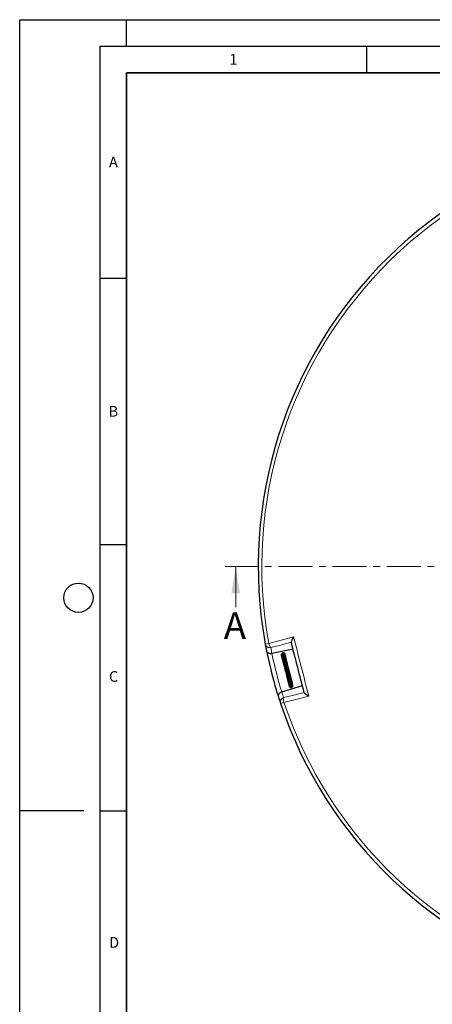
# Model space of a CAD drawing. Units: millimetres. Extents: x 0 to 420, y 0 to 297.
# Drawn here: x 0 to 77, y 112 to 297 of the extents above; entities that cross this region are included whole.
import ezdxf

# ---------------------------------------------------------------- set-up
doc = ezdxf.new("R2010")
doc.units = ezdxf.units.MM
doc.linetypes.add('CENTER', pattern=[10.16, 6.35, -1.27, 1.27, -1.27])
doc.layers.add('LINIEN-DICK', color=7, linetype='Continuous', lineweight=35)
doc.layers.add('LINIEN-DÜNN', color=7, linetype='Continuous')
doc.layers.add('VORLAGE_TEXT', color=7, linetype='Continuous')
doc.styles.add('SLDTEXTSTYLE0', font='TXT', dxfattribs={"width": 0.605})

msp = doc.modelspace()

# ---------------------------------------------------------------- linework, layer by layer
at = {"color": 7, "linetype": 'CENTER', "lineweight": 18}
msp.add_line((125.9528, 194.3948), (38.4776, 194.3609), dxfattribs=at)
at = {"color": 7, "linetype": 'Continuous', "lineweight": 18}
msp.add_line((40.4805, 186.7617), (40.4776, 194.3617), dxfattribs=at)
at = {"color": 8, "linetype": 'Continuous', "lineweight": 18}
for p, q in [((46.6865, 179.9419), (46.0207, 179.8205)), ((48.8865, 168.6588), (49.5285, 168.8732))]:
    msp.add_line(p, q, dxfattribs=at)
at = {"color": 7, "linetype": 'Continuous', "lineweight": 25}
for p, q in [((47.2678, 178.0217), (47.2634, 178.0207)), ((51.2222, 178.8445), (47.2678, 178.0217)), ((49.0077, 177.7194), (49.0169, 177.6964)), ((49.0196, 177.6895), (49.0416, 177.6547)), ((49.0243, 177.6589), (49.0422, 177.618)), ((49.1128, 170.8359), (52.9745, 172.0199)), ((50.4712, 172.0565), (50.4817, 171.9977)), ((50.9749, 173.0536), (50.9354, 173.1185)), ((51.1684, 172.279), (51.1506, 172.3185)), ((49.1085, 170.8346), (49.1128, 170.8359)), ((50.5362, 171.8654), (50.5513, 171.8381))]:
    msp.add_line(p, q, dxfattribs=at)
at = {"color": 8, "linetype": 'Continuous', "lineweight": 18, "flags": 128}
for points in [[(46.6865, 179.9419), (48.3354, 180.3751), (51.3268, 181.1612)], [(50.8877, 180.1474), (48.6961, 179.572), (47.0555, 179.1412)], [(49.4661, 169.7526), (51.1113, 170.1654), (53.309, 170.717)], [(54.1822, 170.0402), (52.5286, 169.6255), (49.5285, 168.8732)]]:
    msp.add_lwpolyline(points, dxfattribs=at)
at = {"color": 7, "linetype": 'Continuous', "lineweight": 25}
for start, end in [(78.46651, 190.333423), (190.333423, 191.254391), (191.254391, 197.545542), (197.545542, 198.46651), (198.46651, 310.333423)]:
    msp.add_arc((125.9528, 194.3948), 81.25, start, end, dxfattribs=at)
at = {"color": 8, "linetype": 'Continuous', "lineweight": 18}
for centre, radius, start, end in [((125.9528, 194.3948), 80.5732, 78.46651, 190.333423), ((46.8699, 179.9864), 0.8653, 191.056713, 282.381755), ((48.3269, 180.2124), 1.6626, 189.366424, 220.114927), ((126.1268, 193.5586), 80.375, 190.333423, 191.145737), ((125.9528, 194.3948), 80.375, 191.754598, 197.045335), ((125.7025, 195.2114), 80.375, 197.654195, 198.46651), ((49.7107, 168.9225), 0.8653, 106.418178, 197.743219), ((51.0963, 169.4264), 1.6626, 168.685006, 199.433509), ((125.9528, 194.3948), 80.5732, 198.46651, 310.333423)]:
    msp.add_arc(centre, radius, start, end, dxfattribs=at)
at = {"color": 7, "linetype": 'Continuous', "lineweight": 25}
for points, knots in [([(51.3268, 181.1612), (51.3265, 181.1606), (51.2619, 181.0471), (51.1648, 180.8685), (51.0498, 180.6367), (50.9602, 180.4377), (50.8889, 180.2494), (50.8874, 180.1819), (50.8867, 180.1513)], [0, 0, 0, 0, 0.001427106, 0.269773973, 0.425277645, 0.584738657, 0.812391198, 1, 1, 1, 1]), ([(53.31, 170.7131), (53.31, 170.7131), (52.9062, 172.2859), (52.0984, 175.432), (51.2906, 178.5782), (50.8867, 180.1513), (50.8867, 180.1513)], [0, 0, 0, 0, 0.00001844, 0.49993947, 0.99998156, 1, 1, 1, 1]), ([(47.2634, 178.0207), (47.198, 178.0111), (47.0556, 177.9902), (46.8373, 178.0131), (46.6026, 178.0911), (46.3991, 178.2418), (46.299, 178.4078), (46.2706, 178.5108), (46.2653, 178.5371), (46.2653, 178.5376)], [0, 0, 0, 0, 0.125616873, 0.27363574, 0.436762066, 0.675664564, 0.918188489, 0.998645099, 1, 1, 1, 1]), ([(49.7283, 177.8893), (49.7283, 177.8975), (49.7277, 177.9472), (49.6835, 178.031), (49.5994, 178.1201), (49.4847, 178.1708), (49.3587, 178.1774), (49.237, 178.139), (49.1332, 178.0624), (49.0559, 177.9548), (49.0137, 177.8253), (49.0072, 177.6912), (49.0351, 177.6085), (49.0478, 177.5709)], [0, 0, 0, 0, 0.01986296, 0.1209075, 0.2222252, 0.32350246, 0.42447692, 0.52427813, 0.62259865, 0.71973246, 0.81798623, 0.91753316, 1, 1, 1, 1]), ([(49.0167, 177.6957), (49.0292, 177.6637), (49.044, 177.6259), (49.075, 177.6004), (49.0798, 177.5965)], [0, 0, 0, 0, 0.8476396, 1, 1, 1, 1]), ([(49.738, 177.8371), (49.737, 177.8573), (49.7338, 177.9178), (49.679, 178.0058), (49.5836, 178.0813), (49.4631, 178.1127), (49.3381, 178.0983), (49.2225, 178.0407), (49.1282, 177.9482), (49.0627, 177.8289), (49.0337, 177.6913), (49.0355, 177.5676), (49.0649, 177.499), (49.0743, 177.4769)], [0, 0, 0, 0, 0.05155128, 0.15427113, 0.25783949, 0.36042976, 0.46146485, 0.56075989, 0.65853618, 0.75476052, 0.85079095, 0.95197896, 1, 1, 1, 1]), ([(49.7563, 177.7581), (49.7575, 177.7693), (49.7631, 177.8231), (49.7166, 177.9041), (49.6403, 177.9729), (49.5468, 178.0095), (49.4332, 178.015), (49.3006, 177.97), (49.1908, 177.876), (49.1181, 177.7635), (49.0723, 177.6309), (49.0613, 177.4696), (49.0997, 177.3594), (49.1178, 177.3075)], [0, 0, 0, 0, 0.02856757, 0.13718219, 0.22443651, 0.29494132, 0.38594083, 0.50409845, 0.61403056, 0.6931737, 0.77942148, 0.89608983, 1, 1, 1, 1]), ([(49.781, 177.6334), (49.7832, 177.6553), (49.7887, 177.7098), (49.7479, 177.792), (49.6688, 177.8622), (49.5542, 177.8941), (49.4192, 177.8738), (49.2883, 177.7969), (49.1889, 177.6787), (49.1311, 177.5473), (49.1068, 177.4137), (49.1089, 177.2798), (49.1448, 177.1946), (49.1609, 177.1566)], [0, 0, 0, 0, 0.05849647, 0.1458864, 0.23655863, 0.33602826, 0.4428988, 0.55512365, 0.66752773, 0.75740238, 0.83205731, 0.92494507, 1, 1, 1, 1]), ([(49.8074, 177.4855), (49.8131, 177.5071), (49.8275, 177.562), (49.7915, 177.6449), (49.722, 177.7069), (49.6269, 177.7362), (49.5124, 177.7267), (49.3845, 177.665), (49.2713, 177.5527), (49.1945, 177.4132), (49.1578, 177.2669), (49.1574, 177.1303), (49.1791, 177.018), (49.2089, 176.9569), (49.221, 176.9321)], [0, 0, 0, 0, 0.05796198, 0.14785015, 0.22713722, 0.30353959, 0.39670565, 0.50541032, 0.6113975, 0.71075411, 0.80111978, 0.88097777, 0.95165805, 1, 1, 1, 1]), ([(49.8393, 177.3086), (49.8471, 177.3269), (49.8675, 177.3747), (49.8485, 177.4612), (49.7872, 177.5208), (49.7084, 177.545), (49.613, 177.5451), (49.4884, 177.4977), (49.3654, 177.3885), (49.2818, 177.2593), (49.2317, 177.1257), (49.2094, 176.9758), (49.2203, 176.825), (49.269, 176.7375), (49.2866, 176.7058)], [0, 0, 0, 0, 0.05205169, 0.13520159, 0.23573507, 0.29276224, 0.35227996, 0.46696885, 0.57665445, 0.67486498, 0.74843138, 0.82674615, 0.93741178, 1, 1, 1, 1]), ([(49.7339, 177.8464), (49.7345, 177.8517), (49.7363, 177.8664), (49.7315, 177.8804), (49.7283, 177.8893)], [0, 0, 0, 0, 0.357135403, 1, 1, 1, 1]), ([(49.8352, 177.2917), (49.8361, 177.2943), (49.8541, 177.3462), (49.8436, 177.4584), (49.8209, 177.5746), (49.7866, 177.6252), (49.781, 177.6334)], [0, 0, 0, 0, 0.023771784, 0.476100728, 0.915686941, 1, 1, 1, 1]), ([(49.8122, 177.4808), (49.8134, 177.4876), (49.824, 177.5497), (49.813, 177.6238), (49.7847, 177.678), (49.7823, 177.6827)], [0, 0, 0, 0, 0.102045263, 0.92247063, 1, 1, 1, 1]), ([(49.8713, 177.2863), (49.8709, 177.3309), (49.8704, 177.3877), (49.8458, 177.4377), (49.8406, 177.4484)], [0, 0, 0, 0, 0.78632419, 1, 1, 1, 1]), ([(49.215, 177.0558), (49.2084, 177.0197), (49.1941, 176.9426), (49.2283, 176.8421), (49.2778, 176.8001), (49.2959, 176.7847)], [0, 0, 0, 0, 0.35794395, 0.765096623, 1, 1, 1, 1]), ([(49.2316, 176.8657), (49.2329, 176.8431), (49.2356, 176.7961), (49.2681, 176.7615), (49.2849, 176.7435)], [0, 0, 0, 0, 0.4801565, 1, 1, 1, 1]), ([(49.2492, 176.83), (49.2484, 176.7872), (49.2473, 176.7288), (49.2782, 176.6812), (49.2864, 176.6685)], [0, 0, 0, 0, 0.73282604, 1, 1, 1, 1]), ([(49.2658, 176.814), (49.2622, 176.7856), (49.2534, 176.7157), (49.2891, 176.6104), (49.343, 176.5543), (49.368, 176.5282)], [0, 0, 0, 0, 0.26836993, 0.66012894, 1, 1, 1, 1]), ([(49.8466, 177.0881), (49.864, 177.1043), (49.8959, 177.134), (49.9086, 177.1889), (49.9045, 177.2348), (49.8868, 177.2706), (49.859, 177.2989), (49.8243, 177.3188), (49.7618, 177.3356), (49.6592, 177.3214), (49.5319, 177.2444), (49.427, 177.1331), (49.3463, 177.0011), (49.2956, 176.8598), (49.2759, 176.7182), (49.2916, 176.5826), (49.319, 176.4832), (49.3558, 176.4402), (49.3615, 176.4336)], [0, 0, 0, 0, 0.057558, 0.10502663, 0.14891632, 0.18565731, 0.21489168, 0.24520524, 0.28435968, 0.38752854, 0.4905073, 0.58341301, 0.67149134, 0.75525525, 0.83112405, 0.90472029, 0.98531664, 1, 1, 1, 1]), ([(49.2878, 176.6236), (49.2882, 176.6214), (49.2962, 176.5785), (49.3242, 176.5342), (49.3607, 176.5075), (49.3636, 176.5054)], [0, 0, 0, 0, 0.04737914, 0.92532886, 1, 1, 1, 1]), ([(49.8155, 176.8433), (49.8388, 176.8533), (49.8854, 176.8734), (49.9309, 176.9128), (49.9555, 176.9502), (49.9631, 176.981), (49.962, 177.0049), (49.9528, 177.0309), (49.9332, 177.0571), (49.8995, 177.0782), (49.8606, 177.0884), (49.8132, 177.0909), (49.7562, 177.0757), (49.6927, 177.0387), (49.6155, 176.9766), (49.5446, 176.9007), (49.47, 176.795), (49.4025, 176.6678), (49.3562, 176.5121), (49.3515, 176.3499), (49.3831, 176.2277), (49.4265, 176.1696), (49.4395, 176.1523)], [0, 0, 0, 0, 0.053014786, 0.105488086, 0.148897434, 0.182297164, 0.205015309, 0.222075077, 0.244186731, 0.274123973, 0.293276531, 0.315841839, 0.372339409, 0.438453622, 0.492814128, 0.567685126, 0.633344844, 0.706359968, 0.792262327, 0.880593057, 0.964323339, 1, 1, 1, 1]), ([(49.728, 176.7193), (49.7281, 176.7196), (49.7296, 176.7226), (49.7214, 176.7095), (49.6968, 176.6802), (49.6547, 176.6281), (49.5978, 176.5514), (49.5319, 176.4478), (49.4716, 176.3168), (49.4354, 176.1849), (49.4291, 176.0427), (49.4616, 175.9247), (49.5101, 175.8624), (49.5246, 175.8438)], [0, 0, 0, 0, 0.00688942, 0.06130686, 0.12633911, 0.20560534, 0.28362392, 0.41546259, 0.53733196, 0.65090775, 0.77446756, 0.93251778, 1, 1, 1, 1]), ([(49.797, 176.3969), (49.7967, 176.3988), (49.7963, 176.4021), (49.7797, 176.3664), (49.7475, 176.3163), (49.7119, 176.2622), (49.6697, 176.1959), (49.614, 176.1017), (49.5538, 175.9766), (49.5137, 175.8279), (49.5168, 175.6876), (49.5577, 175.5888), (49.6055, 175.5369), (49.6187, 175.5226)], [0, 0, 0, 0, 0.132330816, 0.226709485, 0.279433048, 0.340894654, 0.406318826, 0.468943266, 0.589181215, 0.707855632, 0.82286076, 0.951292162, 1, 1, 1, 1]), ([(49.8529, 176.1272), (49.8533, 176.127), (49.8617, 176.1229), (49.8636, 176.1174), (49.8744, 176.1045), (49.8753, 176.069), (49.8479, 176.0047), (49.8095, 175.9365), (49.7642, 175.8601), (49.6983, 175.7463), (49.6268, 175.5938), (49.5913, 175.4396), (49.6182, 175.3095), (49.6653, 175.2331), (49.7078, 175.2031), (49.7105, 175.2012)], [0, 0, 0, 0, 0.00273377, 0.0545149, 0.13513345, 0.23627746, 0.34289931, 0.38916132, 0.43531255, 0.53443524, 0.65338557, 0.77380007, 0.88804953, 0.99295622, 1, 1, 1, 1]), ([(49.9312, 175.6599), (49.9278, 175.6513), (49.9177, 175.6255), (49.8912, 175.5743), (49.8435, 175.4878), (49.776, 175.3692), (49.7096, 175.2266), (49.6788, 175.0873), (49.6987, 174.9942), (49.7471, 174.9268), (49.7787, 174.8945), (49.802, 174.88), (49.8049, 174.8782)], [0, 0, 0, 0, 0.03873146, 0.11567238, 0.19306669, 0.34746668, 0.50426826, 0.66720404, 0.83651863, 0.91468878, 0.98930926, 1, 1, 1, 1]), ([(49.729, 176.7193), (49.7323, 176.7257), (49.7482, 176.7571), (49.7812, 176.7996), (49.8121, 176.8339), (49.8237, 176.8459), (49.8229, 176.8479), (49.8226, 176.8488)], [0, 0, 0, 0, 0.07903464, 0.3866916, 0.70613144, 0.87365207, 1, 1, 1, 1]), ([(49.7959, 176.3978), (49.8053, 176.4178), (49.8293, 176.4684), (49.8722, 176.5299), (49.9278, 176.6004), (49.9593, 176.6329), (49.9839, 176.6584), (49.9959, 176.6717), (50.0052, 176.6832), (50.0145, 176.6973), (50.0219, 176.7128), (50.0262, 176.7291), (50.0271, 176.7451), (50.0244, 176.7603), (50.0171, 176.7778), (50.0027, 176.7957), (49.9816, 176.8104), (49.9614, 176.8196), (49.9424, 176.8258), (49.9099, 176.8335), (49.8823, 176.8348), (49.8384, 176.8404), (49.8155, 176.8433)], [0, 0, 0, 0, 0.06956483, 0.17627213, 0.26871308, 0.45386146, 0.50149258, 0.52259558, 0.54218489, 0.56089487, 0.57873323, 0.59549124, 0.6117332, 0.62789602, 0.6441757, 0.67403689, 0.69967486, 0.72171686, 0.74219708, 0.76713374, 0.87844445, 1, 1, 1, 1]), ([(49.8418, 175.9832), (49.8501, 176.0072), (49.8672, 176.0565), (49.9156, 176.1541), (49.9869, 176.2658), (50.051, 176.3545), (50.0878, 176.4111), (50.1009, 176.461), (50.0945, 176.4873), (50.0803, 176.5116), (50.0218, 176.5563), (49.973, 176.5642), (49.9301, 176.5776), (49.9265, 176.5787)], [0, 0, 0, 0, 0.08009246, 0.164113504, 0.343965159, 0.530595482, 0.624783974, 0.700906023, 0.733013788, 0.759545653, 0.81018175, 0.984006466, 1, 1, 1, 1]), ([(49.8651, 176.8374), (49.8816, 176.8661), (49.9246, 176.9407), (49.9363, 177.0868), (49.9119, 177.2297), (49.8639, 177.302), (49.8462, 177.3287)], [0, 0, 0, 0, 0.19541265, 0.5079601, 0.81808183, 1, 1, 1, 1]), ([(49.8963, 177.2462), (49.8962, 177.2488), (49.8949, 177.2896), (49.8757, 177.3273), (49.8578, 177.3628)], [0, 0, 0, 0, 0.06214859, 1, 1, 1, 1]), ([(49.9208, 176.8301), (49.9305, 176.8566), (49.9557, 176.9257), (49.9553, 177.0438), (49.9263, 177.1249), (49.9131, 177.1621)], [0, 0, 0, 0, 0.25183765, 0.65751889, 1, 1, 1, 1]), ([(49.9238, 175.6302), (49.9296, 175.6489), (49.9501, 175.7157), (49.9988, 175.8094), (50.0605, 175.9144), (50.1095, 175.9932), (50.1494, 176.0631), (50.171, 176.1162), (50.1782, 176.1533), (50.1713, 176.1931), (50.1413, 176.2351), (50.0802, 176.2702), (50.0325, 176.2879), (50.0098, 176.2963)], [0, 0, 0, 0, 0.06138878, 0.21896482, 0.30582699, 0.4432878, 0.55928722, 0.62568798, 0.69207558, 0.73847027, 0.79465771, 0.90196522, 1, 1, 1, 1]), ([(49.9561, 176.821), (49.9621, 176.8524), (49.9771, 176.9297), (49.9643, 177.0272), (49.9347, 177.0805), (49.9282, 177.092)], [0, 0, 0, 0, 0.34812714, 0.85852994, 1, 1, 1, 1]), ([(49.9788, 176.811), (49.9819, 176.8436), (49.9894, 176.9209), (49.9616, 176.9949), (49.9456, 177.0377)], [0, 0, 0, 0, 0.42239233, 1, 1, 1, 1]), ([(49.997, 176.7984), (49.9972, 176.7996), (50.005, 176.8442), (49.9939, 176.9072), (49.9671, 176.959), (49.9608, 176.9711)], [0, 0, 0, 0, 0.02159666, 0.77103458, 1, 1, 1, 1]), ([(50.0033, 176.7925), (50.0042, 176.8032), (50.0068, 176.8361), (49.994, 176.8674), (49.9853, 176.8885)], [0, 0, 0, 0, 0.32600791, 1, 1, 1, 1]), ([(49.9937, 176.6161), (49.9955, 176.6195), (50.0062, 176.6405), (50.0064, 176.6651), (50.0065, 176.6856)], [0, 0, 0, 0, 0.16382159, 1, 1, 1, 1]), ([(50.0199, 175.3137), (50.0202, 175.3147), (50.0283, 175.3426), (50.0568, 175.4003), (50.1141, 175.5109), (50.1884, 175.6365), (50.2428, 175.7442), (50.2587, 175.8177), (50.2562, 175.8625), (50.2414, 175.9001), (50.1967, 175.9477), (50.1504, 175.9751), (50.1122, 175.993), (50.1094, 175.9943)], [0, 0, 0, 0, 0.00332612, 0.10051067, 0.19605149, 0.38658149, 0.5550664, 0.63739382, 0.71835933, 0.79261799, 0.85667025, 0.98951463, 1, 1, 1, 1]), ([(50.1095, 174.9717), (50.1199, 174.995), (50.1403, 175.0409), (50.1933, 175.1393), (50.263, 175.2605), (50.3315, 175.4019), (50.3497, 175.5039), (50.3263, 175.577), (50.2853, 175.6314), (50.2337, 175.6609), (50.2054, 175.6772)], [0, 0, 0, 0, 0.08686093, 0.17141869, 0.34544489, 0.52609793, 0.70174464, 0.79147366, 0.8855266, 1, 1, 1, 1]), ([(50.0076, 175.2826), (50.0069, 175.2807), (49.9982, 175.2567), (49.9706, 175.2028), (49.9271, 175.122), (49.8731, 175.0263), (49.8178, 174.9216), (49.7819, 174.8261), (49.7708, 174.754), (49.776, 174.696), (49.8, 174.6457), (49.838, 174.6001), (49.8778, 174.5757), (49.8999, 174.5621)], [0, 0, 0, 0, 0.00774507, 0.10014605, 0.19698323, 0.29427149, 0.44370487, 0.57914548, 0.65751228, 0.75038539, 0.83737567, 0.9095667, 1, 1, 1, 1]), ([(50.1015, 174.9513), (50.0837, 174.9095), (50.046, 174.8208), (49.9637, 174.6819), (49.8906, 174.5527), (49.8562, 174.4545), (49.8568, 174.3895), (49.8699, 174.3486), (49.904, 174.3082), (49.9449, 174.2763), (49.9812, 174.2592), (49.9959, 174.2522)], [0, 0, 0, 0, 0.14878061, 0.3153617, 0.47571232, 0.63592801, 0.71649597, 0.79488359, 0.867497, 0.9461674, 1, 1, 1, 1]), ([(50.1841, 174.613), (50.1763, 174.588), (50.1541, 174.5168), (50.0825, 174.3975), (50.0074, 174.2759), (49.9556, 174.1855), (49.9345, 174.1172), (49.9363, 174.0678), (49.969, 174.0188), (50.0283, 173.9834), (50.0707, 173.9665), (50.0879, 173.9597)], [0, 0, 0, 0, 0.08766195, 0.24997809, 0.41395598, 0.5754197, 0.6565146, 0.73693934, 0.81617182, 0.92552424, 1, 1, 1, 1]), ([(50.2649, 174.266), (50.2543, 174.2405), (50.2343, 174.1919), (50.1844, 174.1026), (50.1156, 173.9996), (50.0467, 173.9032), (50.0056, 173.8261), (50.0135, 173.7763), (50.06, 173.7256), (50.117, 173.709), (50.1679, 173.6931), (50.1777, 173.6901)], [0, 0, 0, 0, 0.09202678, 0.17550546, 0.33637079, 0.51534492, 0.67894572, 0.73811162, 0.79265436, 0.96005545, 1, 1, 1, 1]), ([(50.3338, 173.9357), (50.3325, 173.931), (50.3239, 173.9013), (50.2917, 173.8481), (50.2455, 173.7741), (50.191, 173.7052), (50.1442, 173.6494), (50.1088, 173.6112), (50.0862, 173.5719), (50.0806, 173.5558), (50.0782, 173.5427), (50.0791, 173.5272), (50.0857, 173.5106), (50.0984, 173.4959), (50.1193, 173.4811), (50.1442, 173.4712), (50.1665, 173.4647), (50.2021, 173.4561), (50.2364, 173.4502), (50.2642, 173.4454)], [0, 0, 0, 0, 0.01683732, 0.10536646, 0.20409389, 0.31942578, 0.4467589, 0.59818773, 0.63653551, 0.65077744, 0.66604186, 0.68314807, 0.70301134, 0.7250927, 0.74735749, 0.79092204, 0.81748533, 0.85211818, 1, 1, 1, 1]), ([(50.183, 174.5948), (50.1878, 174.6071), (50.2006, 174.6399), (50.2338, 174.7024), (50.2758, 174.7766), (50.3185, 174.8509), (50.3668, 174.9418), (50.4142, 175.0481), (50.4328, 175.1501), (50.4208, 175.2212), (50.3953, 175.2759), (50.355, 175.3223), (50.3193, 175.3474), (50.3048, 175.3575)], [0, 0, 0, 0, 0.0519736, 0.13841417, 0.22476273, 0.30989634, 0.38811294, 0.53139453, 0.67782602, 0.76530279, 0.85509135, 0.94118718, 1, 1, 1, 1]), ([(50.3314, 173.2224), (50.3151, 173.2164), (50.2772, 173.2024), (50.2396, 173.1741), (50.2116, 173.144), (50.1941, 173.1075), (50.1937, 173.0734), (50.2085, 173.0447), (50.2373, 173.0177), (50.2905, 172.9995), (50.3759, 173.0055), (50.4586, 173.0431), (50.5503, 173.1061), (50.6475, 173.2014), (50.7228, 173.307), (50.7803, 173.4127), (50.8137, 173.5228), (50.8214, 173.6327), (50.8078, 173.7174), (50.782, 173.7867), (50.7545, 173.8232), (50.7449, 173.8358)], [0, 0, 0, 0, 0.03886664, 0.09069121, 0.12973379, 0.16182759, 0.20193063, 0.22503016, 0.2497245, 0.30232361, 0.35481601, 0.42226652, 0.49429954, 0.60911, 0.66568879, 0.71589768, 0.81081359, 0.86151635, 0.91535344, 0.97059083, 1, 1, 1, 1]), ([(50.2604, 174.252), (50.2635, 174.2593), (50.2744, 174.2858), (50.3142, 174.3538), (50.3748, 174.4525), (50.4325, 174.5554), (50.4772, 174.6494), (50.5101, 174.7497), (50.5189, 174.851), (50.4873, 174.9531), (50.4301, 175.0061), (50.4022, 175.032)], [0, 0, 0, 0, 0.03849897, 0.1395289, 0.26242362, 0.38317434, 0.48989844, 0.57903362, 0.72794778, 0.86729469, 1, 1, 1, 1]), ([(50.3202, 173.8559), (50.3201, 173.8559), (50.3179, 173.8568), (50.3078, 173.8721), (50.3166, 173.8996), (50.3523, 173.961), (50.3865, 174.0126), (50.4266, 174.073), (50.469, 174.1393), (50.5109, 174.2106), (50.5614, 174.3127), (50.6002, 174.4381), (50.5949, 174.5669), (50.5542, 174.6536), (50.5094, 174.6983), (50.4957, 174.712)], [0, 0, 0, 0, 0.00174502, 0.07922003, 0.22625595, 0.28461695, 0.34209141, 0.40161109, 0.46171457, 0.52206695, 0.58636424, 0.71974147, 0.83609544, 0.94975455, 1, 1, 1, 1]), ([(50.3815, 173.597), (50.3815, 173.5967), (50.3815, 173.594), (50.3853, 173.6046), (50.4021, 173.6273), (50.4247, 173.6567), (50.4744, 173.7196), (50.551, 173.8228), (50.619, 173.9438), (50.6583, 174.0492), (50.6769, 174.1376), (50.6766, 174.2284), (50.6515, 174.311), (50.6179, 174.3697), (50.5895, 174.3973), (50.5816, 174.4049)], [0, 0, 0, 0, 0.01131504, 0.10130853, 0.14206433, 0.18082749, 0.25488689, 0.38937707, 0.52945059, 0.60889756, 0.69539222, 0.78874351, 0.88468012, 0.9680085, 1, 1, 1, 1]), ([(50.4311, 173.3148), (50.4313, 173.3149), (50.432, 173.3154), (50.4542, 173.3372), (50.4939, 173.3762), (50.5549, 173.4407), (50.6199, 173.5237), (50.6787, 173.6219), (50.7194, 173.7098), (50.745, 173.8022), (50.7538, 173.9162), (50.7374, 174.0211), (50.6841, 174.0816), (50.6665, 174.1015)], [0, 0, 0, 0, 0.02741887, 0.10783655, 0.17998001, 0.25004602, 0.39330099, 0.47502016, 0.56581769, 0.66179627, 0.75190499, 0.91819202, 1, 1, 1, 1]), ([(50.3868, 173.609), (50.3681, 173.5773), (50.3365, 173.5236), (50.2867, 173.4669), (50.2321, 173.4125), (50.2052, 173.3931), (50.1828, 173.3746), (50.1761, 173.3686), (50.1698, 173.3625), (50.1628, 173.3549), (50.1531, 173.3424), (50.143, 173.324), (50.1388, 173.3027), (50.1427, 173.2806), (50.1567, 173.259), (50.1776, 173.2443), (50.2002, 173.235), (50.2195, 173.2298), (50.2373, 173.2268), (50.2663, 173.2239), (50.2929, 173.225), (50.3275, 173.2226), (50.3464, 173.2213)], [0, 0, 0, 0, 0.12545558, 0.21229714, 0.308852, 0.49687745, 0.52386654, 0.53440003, 0.5450136, 0.55649909, 0.56911655, 0.59711907, 0.62673801, 0.65188499, 0.67985823, 0.71784693, 0.74062419, 0.76235737, 0.78315699, 0.80387523, 0.89276876, 1, 1, 1, 1]), ([(50.2351, 173.0245), (50.2322, 173.0085), (50.2203, 172.9437), (50.2468, 172.8803), (50.2668, 172.8326)], [0, 0, 0, 0, 0.2460751, 1, 1, 1, 1]), ([(50.2481, 173.0199), (50.2474, 173.018), (50.2331, 172.9806), (50.2423, 172.9387), (50.251, 172.8989)], [0, 0, 0, 0, 0.04883124, 1, 1, 1, 1]), ([(50.2978, 173.0044), (50.2881, 172.9954), (50.2639, 172.9731), (50.2418, 172.9257), (50.2423, 172.8725), (50.2725, 172.8294), (50.3146, 172.8022), (50.3813, 172.7887), (50.4618, 172.7991), (50.5487, 172.8345), (50.649, 172.9027), (50.7433, 172.997), (50.8253, 173.1253), (50.8707, 173.2487), (50.8842, 173.3656), (50.8735, 173.4592), (50.8501, 173.5353), (50.8244, 173.5749), (50.8156, 173.5885)], [0, 0, 0, 0, 0.035019438, 0.08709908, 0.162601274, 0.202101994, 0.249870424, 0.306053097, 0.371649069, 0.446947799, 0.517619636, 0.613656236, 0.691941758, 0.788812816, 0.845892499, 0.909039795, 0.968781745, 1, 1, 1, 1]), ([(50.2682, 173.0128), (50.2602, 172.9806), (50.2392, 172.8962), (50.2573, 172.7885), (50.2966, 172.7344), (50.3038, 172.7245)], [0, 0, 0, 0, 0.33480691, 0.87819487, 1, 1, 1, 1]), ([(50.2895, 172.8222), (50.2867, 172.8075), (50.2735, 172.7387), (50.2954, 172.6456), (50.3389, 172.5887), (50.3487, 172.5759)], [0, 0, 0, 0, 0.17373447, 0.81357755, 1, 1, 1, 1]), ([(50.2807, 172.7935), (50.2902, 172.761), (50.3014, 172.7223), (50.3309, 172.6972), (50.3356, 172.6931)], [0, 0, 0, 0, 0.84019108, 1, 1, 1, 1]), ([(50.3028, 172.8023), (50.2966, 172.7862), (50.2835, 172.7523), (50.2895, 172.6984), (50.3179, 172.6482), (50.3717, 172.6113), (50.4558, 172.5918), (50.5611, 172.6089), (50.6806, 172.6697), (50.7763, 172.7529), (50.8497, 172.8511), (50.898, 172.9433), (50.9268, 173.0346), (50.9395, 173.1368), (50.9355, 173.2471), (50.8967, 173.3188), (50.8793, 173.351)], [0, 0, 0, 0, 0.05177595, 0.10945035, 0.17149313, 0.23625985, 0.29639712, 0.40047984, 0.49056772, 0.59051558, 0.65641544, 0.72734564, 0.78830294, 0.83844194, 0.92761592, 1, 1, 1, 1]), ([(50.3114, 172.6717), (50.3111, 172.6699), (50.306, 172.638), (50.3193, 172.6066), (50.3319, 172.577)], [0, 0, 0, 0, 0.05681649, 1, 1, 1, 1]), ([(50.3338, 172.6356), (50.3315, 172.6308), (50.321, 172.6085), (50.3262, 172.5656), (50.3425, 172.5129), (50.3813, 172.4671), (50.4388, 172.4351), (50.5119, 172.4213), (50.5937, 172.4282), (50.6781, 172.4558), (50.7602, 172.5045), (50.8337, 172.5699), (50.9072, 172.6609), (50.9558, 172.7598), (50.9814, 172.8625), (50.9909, 172.9551), (50.977, 173.057), (50.9567, 173.1316), (50.9334, 173.1622), (50.9316, 173.1646)], [0, 0, 0, 0, 0.01467688, 0.06787752, 0.1248807, 0.18523026, 0.24838861, 0.31378573, 0.38027894, 0.44713878, 0.51455354, 0.58282784, 0.64701888, 0.74516068, 0.79184914, 0.85151958, 0.92423502, 0.99417128, 1, 1, 1, 1]), ([(50.334, 172.6427), (50.3304, 172.6134), (50.3233, 172.5556), (50.3476, 172.5024), (50.3596, 172.4761)], [0, 0, 0, 0, 0.50609918, 1, 1, 1, 1]), ([(50.4371, 173.3253), (50.4293, 173.3138), (50.4092, 173.2843), (50.376, 173.2495), (50.3532, 173.2277), (50.3422, 173.2181), (50.3431, 173.2168), (50.3435, 173.2163)], [0, 0, 0, 0, 0.1643673, 0.4220227, 0.72977782, 0.90314368, 1, 1, 1, 1]), ([(50.3604, 172.4739), (50.3602, 172.4725), (50.355, 172.434), (50.3713, 172.3966), (50.3869, 172.3605)], [0, 0, 0, 0, 0.0366151, 1, 1, 1, 1]), ([(50.3626, 172.495), (50.3606, 172.4854), (50.3542, 172.4533), (50.3667, 172.4016), (50.4039, 172.3359), (50.4833, 172.2793), (50.5877, 172.2629), (50.6876, 172.2812), (50.7711, 172.3175), (50.8492, 172.3721), (50.9342, 172.4589), (51.0075, 172.5897), (51.0396, 172.7557), (51.0271, 172.8867), (50.9939, 172.9496), (50.9848, 172.9667)], [0, 0, 0, 0, 0.02748832, 0.09202516, 0.15081818, 0.24978668, 0.35804654, 0.42345826, 0.49463115, 0.56316766, 0.62787258, 0.74608103, 0.85772186, 0.96125516, 1, 1, 1, 1]), ([(50.3803, 172.4739), (50.3745, 172.4212), (50.3685, 172.3665), (50.3907, 172.319), (50.3915, 172.3172)], [0, 0, 0, 0, 0.96305525, 1, 1, 1, 1]), ([(50.4111, 172.4662), (50.4092, 172.4632), (50.3942, 172.4387), (50.385, 172.3882), (50.3865, 172.3213), (50.4083, 172.2604), (50.4462, 172.2079), (50.498, 172.1673), (50.5615, 172.141), (50.6588, 172.1284), (50.7674, 172.1521), (50.8712, 172.2119), (50.9619, 172.2953), (51.0394, 172.4196), (51.0806, 172.5913), (51.0611, 172.7421), (51.022, 172.8423), (50.9959, 172.8761), (50.9916, 172.8817)], [0, 0, 0, 0, 0.00810763, 0.0650089, 0.11996957, 0.17313602, 0.22523837, 0.27781755, 0.33091787, 0.38435776, 0.49505544, 0.55485499, 0.61727003, 0.72483041, 0.81345382, 0.9247485, 0.98742571, 1, 1, 1, 1]), ([(50.4194, 172.3356), (50.4173, 172.3295), (50.406, 172.2968), (50.4104, 172.2343), (50.4332, 172.1596), (50.4852, 172.0873), (50.5722, 172.0315), (50.6786, 172.0145), (50.7794, 172.0283), (50.868, 172.0647), (50.9463, 172.1223), (51.0195, 172.2024), (51.0864, 172.3222), (51.112, 172.467), (51.0957, 172.5912), (51.0788, 172.6594), (51.0598, 172.6884), (51.0572, 172.6924)], [0, 0, 0, 0, 0.01553754, 0.08376324, 0.1521449, 0.2124878, 0.30689421, 0.40078077, 0.46319325, 0.53568781, 0.60461441, 0.66169089, 0.75196127, 0.86993238, 0.93449382, 0.99088035, 1, 1, 1, 1]), ([(50.4337, 172.2302), (50.432, 172.2173), (50.4268, 172.1793), (50.4393, 172.1171), (50.4705, 172.0493), (50.5211, 171.9926), (50.5857, 171.9504), (50.6597, 171.9256), (50.7384, 171.9196), (50.8424, 171.937), (50.9643, 171.9986), (51.0758, 172.1255), (51.1353, 172.2878), (51.1412, 172.4613), (51.0898, 172.5611), (51.0662, 172.607)], [0, 0, 0, 0, 0.03111884, 0.09178823, 0.15286987, 0.2143837, 0.27606939, 0.33688473, 0.39667698, 0.45537737, 0.56921738, 0.6799878, 0.78854882, 0.90278693, 1, 1, 1, 1]), ([(50.4457, 172.1485), (50.4453, 172.1457), (50.4416, 172.117), (50.4537, 172.0622), (50.4835, 171.9906), (50.5322, 171.9294), (50.5941, 171.8823), (50.6897, 171.8425), (50.8244, 171.8393), (50.9763, 171.9027), (51.0929, 172.0256), (51.1579, 172.1839), (51.1678, 172.3307), (51.1352, 172.4082), (51.1254, 172.4313)], [0, 0, 0, 0, 0.006972921, 0.072425074, 0.138516812, 0.204362791, 0.269631217, 0.334356313, 0.461422443, 0.585262876, 0.705578912, 0.825865846, 0.948215271, 1, 1, 1, 1]), ([(50.4591, 172.1298), (50.458, 172.1238), (50.4527, 172.092), (50.4654, 172.0082), (50.509, 171.9126), (50.5851, 171.8416), (50.6766, 171.7916), (50.8096, 171.7706), (50.9665, 171.8182), (51.0935, 171.9271), (51.1689, 172.0765), (51.1893, 172.2238), (51.161, 172.3073), (51.1509, 172.3372)], [0, 0, 0, 0, 0.01460837, 0.07763081, 0.20351696, 0.26696643, 0.33050963, 0.45576857, 0.57854421, 0.69916199, 0.81767449, 0.93456283, 1, 1, 1, 1]), ([(50.4708, 172.0269), (50.4707, 172.0263), (50.4689, 172.0095), (50.4772, 171.9938), (50.4852, 171.9787)], [0, 0, 0, 0, 0.034833675, 1, 1, 1, 1]), ([(50.4762, 172.0485), (50.4733, 172.0321), (50.4681, 172.0026), (50.4816, 171.9767), (50.4876, 171.9651)], [0, 0, 0, 0, 0.55617816, 1, 1, 1, 1]), ([(50.4751, 172.02), (50.4743, 172.0137), (50.4717, 171.9942), (50.4812, 171.9767), (50.4877, 171.9648)], [0, 0, 0, 0, 0.32161167, 1, 1, 1, 1]), ([(50.5046, 171.9168), (50.5086, 171.9019), (50.5266, 171.8351), (50.6205, 171.746), (50.7653, 171.6771), (50.9288, 171.6785), (51.0771, 171.7474), (51.1793, 171.8708), (51.2247, 171.9879), (51.2143, 172.0521), (51.2125, 172.063)], [0, 0, 0, 0, 0.0439336, 0.19725014, 0.35154121, 0.50610664, 0.66082708, 0.81500695, 0.9684791, 1, 1, 1, 1]), ([(49.1085, 170.8346), (49.0309, 170.8045), (48.8761, 170.7444), (48.6884, 170.5974), (48.5303, 170.402), (48.4427, 170.1578), (48.4566, 169.9839), (48.4827, 169.9013), (48.4828, 169.9008)], [0, 0, 0, 0, 0.15780608, 0.31507141, 0.48464097, 0.73618318, 0.99864419, 1, 1, 1, 1]), ([(54.1822, 170.0402), (54.1816, 170.0405), (54.0703, 170.1088), (53.8984, 170.2192), (53.6861, 170.3668), (53.5119, 170.498), (53.3592, 170.6282), (53.3253, 170.6867), (53.31, 170.7131)], [0, 0, 0, 0, 0.0014271, 0.26977367, 0.42735794, 0.58473912, 0.81239141, 1, 1, 1, 1])]:
    msp.add_open_spline(points, degree=3, knots=knots, dxfattribs=at)
at = {"color": 8, "linetype": 'Continuous', "lineweight": 18}
msp.add_open_spline([(51.3268, 181.1612), (51.8025, 179.3074), (52.7537, 175.6003), (53.7061, 171.8934), (54.1822, 170.0402)], degree=3, knots=[0, 0, 0, 0, 0.5000515, 1, 1, 1, 1], dxfattribs=at)
at = {"color": 7, "linetype": 'Continuous', "lineweight": 18}
msp.add_solid([(40.4776, 194.3617), (39.6795, 189.3614), (41.2795, 189.362)], dxfattribs=at)
at = {"layer": 'LINIEN-DICK'}
for p, q in [((20, 287), (20, 10)), ((410, 287), (20, 287))]:
    msp.add_line(p, q, dxfattribs=at)
at = {"layer": 'LINIEN-DÜNN'}
for p, q in [((0, 0), (0, 297)), ((0, 297), (420, 297)), ((20, 292), (20, 297)), ((15, 292), (415, 292)), ((15, 292), (15, 5)), ((65, 292), (65, 287)), ((15, 248.5), (20, 248.5)), ((15, 198.5), (20, 198.5)), ((12, 148.5), (0, 148.5)), ((15, 148.5), (20, 148.5))]:
    msp.add_line(p, q, dxfattribs=at)
msp.add_circle((11, 188.5), 2.75, dxfattribs=at)

# ---------------------------------------------------------------- texts
at = {"color": 7, "linetype": 'Continuous', "insert": (38.2641, 185.7914), "char_height": 5, "attachment_point": 1, "style": 'SLDTEXTSTYLE0'}
msp.add_mtext('A', dxfattribs=at)
at = {"layer": 'VORLAGE_TEXT', "char_height": 2, "attachment_point": 2, "style": 'SLDTEXTSTYLE0'}
for s, insert in [('1', (40.051, 290.553)), ('A', (17.561, 271.2966)), ('B', (17.5517, 224.4926)), ('C', (17.5962, 174.7262)), ('D', (17.7047, 124.8018))]:
    msp.add_mtext(s, dxfattribs=dict(at, insert=insert))

doc.saveas('drawing.dxf')
